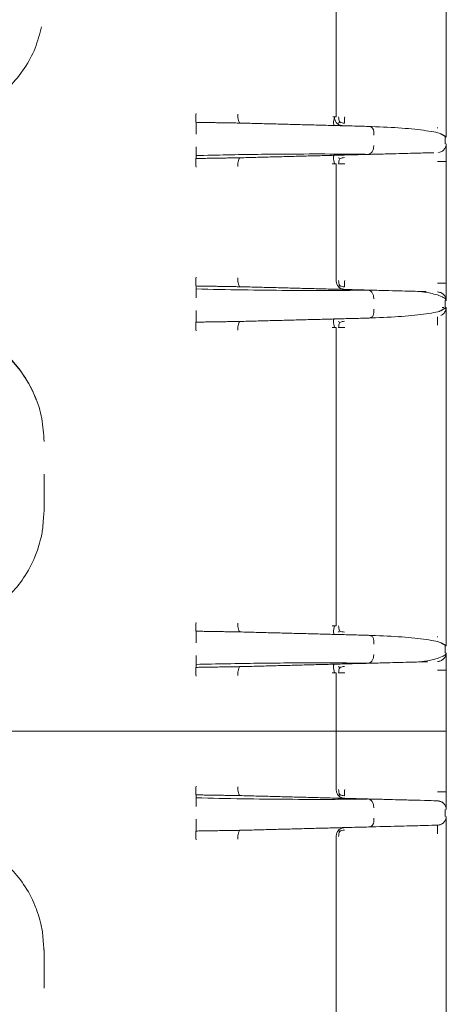
# Model space of a CAD drawing. Units: inches. Extents: x -33 to 74, y -50 to 68.
# Drawn here: x 13 to 14, y 23 to 27 of the extents above; entities that cross this region are included whole.
import ezdxf

# ---------------------------------------------------------------- set-up
doc = ezdxf.new("R2010")
doc.units = ezdxf.units.IN
doc.header["$MEASUREMENT"] = 0

msp = doc.modelspace()

# ---------------------------------------------------------------- linework, layer by layer
at = {"color": 7, "linetype": 'Continuous', "lineweight": 15}
for p, q in [((13.8756, 26.3453), (13.8756, 27.4076)), ((13.3979, 26.3169), (13.3979, 26.3271)), ((13.3979, 26.2038), (13.3979, 26.2139)), ((13.8756, 25.7873), (13.8756, 26.1856)), ((13.3979, 25.7589), (13.3979, 25.7691)), ((13.3979, 25.6458), (13.3979, 25.6559)), ((13.8756, 25.6276), (13.8756, 24.6103)), ((13.3979, 24.5819), (13.3979, 24.5921)), ((13.3979, 24.4688), (13.3979, 24.4789)), ((13.8756, 24.2514), (13.8756, 24.4506)), ((13.8756, 24.2514), (13.8756, 24.0523)), ((13.3979, 24.0341), (13.3979, 24.0239)), ((13.3979, 23.9209), (13.3979, 23.9108)), ((13.8756, 22.8753), (13.8756, 23.8926))]:
    msp.add_line(p, q, dxfattribs=at)
at = {"color": 7, "linetype": 'Continuous', "lineweight": 15, "flags": 128}
for points in [[(14.2214, 26.2239), (14.2214, 26.2239)], [(14.2214, 25.749), (14.2214, 25.749)], [(14.2214, 24.4889), (14.2214, 24.4889)], [(14.2214, 24.014), (14.2214, 24.014)]]:
    msp.add_lwpolyline(points, dxfattribs=at)
at = {"color": 7, "linetype": 'Continuous', "lineweight": 15}
for points in [[(14.2506, 27.4159), (14.2506, 26.337)], [(13.3979, 26.3271), (13.5478, 26.3246)], [(13.5478, 26.3246), (13.9856, 26.3132)], [(13.8756, 26.3453), (13.8639, 26.3456)], [(14.2214, 26.307), (14.2211, 26.3093)], [(14.2513, 26.277), (14.2337, 26.2872)], [(14.2478, 26.2537), (14.2478, 26.2772)], [(14.2503, 26.2525), (14.2513, 26.2539)], [(13.5478, 26.2062), (13.3979, 26.2038)], [(13.5478, 26.2062), (13.9847, 26.2177)], [(13.8617, 26.1852), (13.8756, 26.1856)], [(14.2506, 26.1939), (14.2506, 25.779)], [(13.3979, 25.7691), (13.5478, 25.7666)], [(13.5478, 25.7666), (13.9847, 25.7552)], [(14.2478, 25.6957), (14.2478, 25.7192)], [(14.2336, 25.6857), (14.2513, 25.6959)], [(13.5478, 25.6482), (13.3979, 25.6458)], [(13.5478, 25.6482), (13.9856, 25.6597)], [(13.8617, 25.6272), (13.8756, 25.6276)], [(13.8617, 25.6272), (13.8756, 25.6276)], [(14.2506, 25.6359), (14.2506, 24.602)], [(12.879, 25.1264), (12.881, 25.1264)], [(12.8798, 25.1264), (12.8797, 24.9986)], [(12.8797, 24.9986), (12.8775, 24.9766)], [(13.8756, 24.6103), (13.8617, 24.6107)], [(13.3979, 24.5921), (13.5478, 24.5896)], [(13.9856, 24.5782), (13.5478, 24.5896)], [(14.2214, 24.572), (14.2211, 24.5743)], [(14.2513, 24.542), (14.2337, 24.5522)], [(14.2478, 24.5187), (14.2478, 24.5422)], [(13.9847, 24.4827), (13.5478, 24.4712)], [(13.5478, 24.4712), (13.3979, 24.4688)], [(13.8756, 24.4506), (13.8617, 24.4502)], [(14.2506, 24.4589), (14.2506, 24.2514)], [(12.5828, 24.2514), (13.3979, 24.2514)], [(13.3979, 24.2514), (12.5828, 24.2514)], [(13.9048, 24.2514), (14.2214, 24.2514)], [(14.2214, 24.2514), (13.9048, 24.2514)], [(14.2506, 24.2514), (14.2506, 24.044)], [(13.5478, 24.0316), (13.3979, 24.0341)], [(13.5478, 24.0316), (13.9847, 24.0202)], [(14.2478, 23.9607), (14.2478, 23.9842)], [(13.3979, 23.9108), (13.5478, 23.9132)], [(13.9856, 23.9247), (13.5478, 23.9132)], [(14.2506, 23.9009), (14.2506, 22.867)], [(12.8775, 23.526), (12.8797, 23.5042)], [(12.8797, 23.5042), (12.8798, 23.3764)], [(12.879, 23.3764), (12.881, 23.3764)]]:
    msp.add_open_spline(points, degree=1, dxfattribs=at)
for points, knots in [([(12.8711, 26.6525), (12.8648, 26.6281), (12.8519, 26.5782), (12.8142, 26.5095), (12.7644, 26.4482), (12.7032, 26.3979), (12.6334, 26.3606), (12.5575, 26.3368), (12.505, 26.3338), (12.4787, 26.3323)], [0, 0, 0, 0, 0.137881, 0.281431, 0.42492, 0.568491, 0.712304, 0.856423, 1, 1, 1, 1]), ([(13.3979, 26.357), (13.3978, 26.3532), (13.3975, 26.3457), (13.3975, 26.3359), (13.3977, 26.329), (13.3978, 26.3277), (13.3979, 26.3271)], [0, 0, 0, 0, 0.248338, 0.499995, 0.751708, 1, 1, 1, 1]), ([(13.5409, 26.3546), (13.5408, 26.3508), (13.5405, 26.3432), (13.5421, 26.3334), (13.5448, 26.3264), (13.5468, 26.3252), (13.5478, 26.3246)], [0, 0, 0, 0, 0.249541, 0.501816, 0.753101, 1, 1, 1, 1]), ([(13.8688, 26.3162), (13.8677, 26.318), (13.8654, 26.3214), (13.8682, 26.3375), (13.8696, 26.3454)], [0, 0, 0, 0, 0.506672, 1, 1, 1, 1]), ([(13.8989, 26.3154), (13.8951, 26.316), (13.8874, 26.317), (13.8776, 26.3238), (13.871, 26.3338), (13.8701, 26.3416), (13.8696, 26.3454)], [0, 0, 0, 0, 0.248198, 0.499857, 0.751613, 1, 1, 1, 1]), ([(13.8878, 26.3283), (13.8867, 26.3309), (13.8845, 26.3361), (13.8842, 26.3422), (13.8841, 26.3453)], [0, 0, 0, 0, 0.50038, 1, 1, 1, 1]), ([(13.8841, 26.3243), (13.8842, 26.3245), (13.8844, 26.3249), (13.8867, 26.3271), (13.8878, 26.3283)], [0, 0, 0, 0, 0.4942, 1, 1, 1, 1]), ([(13.9045, 26.3241), (13.9015, 26.3243), (13.8954, 26.3247), (13.8904, 26.3271), (13.8878, 26.3283)], [0, 0, 0, 0, 0.4946712, 1, 1, 1, 1]), ([(13.9048, 26.3453), (13.9047, 26.3433), (13.9046, 26.3394), (13.9045, 26.3337), (13.9045, 26.3285), (13.9045, 26.3255), (13.9045, 26.3241)], [0, 0, 0, 0, 0.249972, 0.500105, 0.750025, 1, 1, 1, 1]), ([(14.2506, 26.337), (14.2506, 26.3332), (14.2506, 26.3255), (14.2506, 26.3107), (14.2506, 26.2941), (14.2506, 26.2829), (14.2506, 26.2777), (14.2506, 26.2772), (14.2506, 26.277)], [0, 0, 0, 0, 0.121409, 0.24765, 0.500394, 0.752798, 0.878602, 1, 1, 1, 1]), ([(13.3979, 26.287), (13.398, 26.2908), (13.3983, 26.2984), (13.3982, 26.3081), (13.398, 26.3151), (13.3979, 26.3163), (13.3979, 26.3169)], [0, 0, 0, 0, 0.249316, 0.499949, 0.750623, 1, 1, 1, 1]), ([(14.2337, 26.2872), (14.2328, 26.2877), (14.2259, 26.2921), (14.1764, 26.3002), (14.0927, 26.309), (14.0193, 26.3118), (13.9829, 26.3132)], [0, 0, 0, 0, 0.044681, 0.368671, 0.687159, 1, 1, 1, 1]), ([(14.0042, 26.2832), (14.0042, 26.2851), (14.0042, 26.289), (14.004, 26.2933), (14.0034, 26.2991), (14.0023, 26.3033), (14, 26.3069), (13.9983, 26.309), (13.9954, 26.3112), (13.9908, 26.3128), (13.9873, 26.313), (13.9856, 26.3132)], [0, 0, 0, 0, 0.121324, 0.245906, 0.295226, 0.548138, 0.598205, 0.66026, 0.782134, 0.892275, 1, 1, 1, 1]), ([(14.2427, 26.2328), (14.2451, 26.2359), (14.2501, 26.2421), (14.2509, 26.25), (14.2513, 26.2539)], [0, 0, 0, 0, 0.503448, 1, 1, 1, 1]), ([(14.2506, 26.2539), (14.2506, 26.2536), (14.2506, 26.2531), (14.2506, 26.248), (14.2506, 26.2367), (14.2506, 26.2202), (14.2506, 26.2054), (14.2506, 26.1977), (14.2506, 26.1939)], [0, 0, 0, 0, 0.121371, 0.247447, 0.500005, 0.752573, 0.878545, 1, 1, 1, 1]), ([(13.3979, 26.2139), (13.398, 26.2146), (13.3981, 26.2159), (13.3983, 26.2229), (13.3983, 26.2326), (13.398, 26.2401), (13.3979, 26.2439)], [0, 0, 0, 0, 0.251369, 0.504766, 0.753006, 1, 1, 1, 1]), ([(13.3979, 26.2139), (13.4333, 26.2147), (13.5042, 26.2163), (13.6086, 26.2179), (13.7274, 26.2191), (13.8356, 26.2193), (13.917, 26.2187), (13.9565, 26.2182), (13.9727, 26.218), (13.9807, 26.2179), (13.9834, 26.2177), (13.9847, 26.2177)], [0, 0, 0, 0, 0.166689, 0.333888, 0.500048, 0.750037, 0.889753, 0.9543, 0.978715, 0.990106, 1, 1, 1, 1]), ([(14.0042, 26.2477), (14.0038, 26.2439), (14.0031, 26.2362), (13.9987, 26.2263), (13.9923, 26.2194), (13.9872, 26.2183), (13.9847, 26.2177)], [0, 0, 0, 0, 0.247189, 0.498584, 0.750731, 1, 1, 1, 1]), ([(13.9847, 26.2177), (14.0045, 26.2182), (14.0423, 26.2192), (14.09, 26.2204), (14.129, 26.2215), (14.1595, 26.2223), (14.1829, 26.2229), (14.1994, 26.2233), (14.2062, 26.2235), (14.209, 26.2236)], [0, 0, 0, 0, 0.186605, 0.355047, 0.509958, 0.655811, 0.782383, 0.909423, 1, 1, 1, 1]), ([(14.2427, 26.2328), (14.2396, 26.2302), (14.2344, 26.2259), (14.2275, 26.225), (14.2247, 26.2246)], [0, 0, 0, 0, 0.597389, 1, 1, 1, 1]), ([(13.3979, 26.2038), (13.3978, 26.2032), (13.3977, 26.2019), (13.3975, 26.195), (13.3975, 26.1852), (13.3978, 26.1776), (13.3979, 26.1739)], [0, 0, 0, 0, 0.248286, 0.499931, 0.751668, 1, 1, 1, 1]), ([(13.5478, 26.2062), (13.5468, 26.2057), (13.5448, 26.2045), (13.5421, 26.1975), (13.5405, 26.1877), (13.5408, 26.1801), (13.5409, 26.1763)], [0, 0, 0, 0, 0.246911, 0.498122, 0.750472, 1, 1, 1, 1]), ([(13.8696, 26.1854), (13.8682, 26.1934), (13.8654, 26.2095), (13.8675, 26.2129), (13.8687, 26.2146)], [0, 0, 0, 0, 0.493316, 1, 1, 1, 1]), ([(13.8878, 26.2026), (13.8867, 26.2037), (13.8845, 26.206), (13.8842, 26.2064), (13.8841, 26.2065)], [0, 0, 0, 0, 0.50037, 1, 1, 1, 1]), ([(13.8841, 26.1856), (13.8842, 26.1886), (13.8844, 26.1947), (13.8867, 26.1999), (13.8878, 26.2026)], [0, 0, 0, 0, 0.494059, 1, 1, 1, 1]), ([(13.9048, 26.1856), (13.9029, 26.1856), (13.899, 26.1856), (13.8935, 26.1856), (13.8884, 26.1856), (13.8855, 26.1856), (13.8841, 26.1856)], [0, 0, 0, 0, 0.249998, 0.500003, 0.750007, 1, 1, 1, 1]), ([(13.9045, 26.2068), (13.9015, 26.2066), (13.8954, 26.2061), (13.8904, 26.2038), (13.8878, 26.2026)], [0, 0, 0, 0, 0.49461, 1, 1, 1, 1]), ([(14.2214, 26.1939), (14.2252, 26.1939), (14.2329, 26.1939), (14.2425, 26.1939), (14.2493, 26.1939), (14.2501, 26.1939), (14.2506, 26.1939)], [0, 0, 0, 0, 0.25, 0.499997, 0.749995, 1, 1, 1, 1]), ([(13.3979, 25.7691), (13.3978, 25.7697), (13.3977, 25.771), (13.3975, 25.778), (13.3975, 25.7877), (13.3978, 25.7952), (13.3979, 25.799)], [0, 0, 0, 0, 0.251352, 0.504731, 0.75286, 1, 1, 1, 1]), ([(13.5478, 25.7666), (13.5468, 25.7672), (13.5448, 25.7684), (13.5421, 25.7753), (13.5405, 25.7852), (13.5408, 25.7928), (13.5409, 25.7965)], [0, 0, 0, 0, 0.2469, 0.498184, 0.75046, 1, 1, 1, 1]), ([(13.8756, 25.7873), (13.876, 25.7834), (13.8769, 25.7757), (13.8836, 25.7659), (13.8932, 25.7589), (13.9009, 25.7578), (13.9048, 25.7573)], [0, 0, 0, 0, 0.250058, 0.499985, 0.749986, 1, 1, 1, 1]), ([(13.8878, 25.7703), (13.8867, 25.7729), (13.8845, 25.7781), (13.8842, 25.7842), (13.8841, 25.7873)], [0, 0, 0, 0, 0.500264, 1, 1, 1, 1]), ([(13.9048, 25.7873), (13.9047, 25.7853), (13.9046, 25.7814), (13.9045, 25.7757), (13.9045, 25.7705), (13.9045, 25.7675), (13.9045, 25.7661)], [0, 0, 0, 0, 0.249975, 0.499922, 0.750021, 1, 1, 1, 1]), ([(13.3979, 25.729), (13.398, 25.7327), (13.3983, 25.7402), (13.3983, 25.75), (13.3981, 25.7569), (13.398, 25.7582), (13.3979, 25.7589)], [0, 0, 0, 0, 0.2470089, 0.495177, 0.7485901, 1, 1, 1, 1]), ([(13.9847, 25.7552), (13.9846, 25.7552), (13.9844, 25.7552), (13.984, 25.7551), (13.983, 25.7551), (13.9821, 25.7551), (13.9812, 25.755), (13.981, 25.755), (13.9808, 25.755), (13.9801, 25.755), (13.9765, 25.755), (13.9679, 25.7548), (13.9492, 25.7545), (13.9116, 25.7541), (13.8326, 25.7536), (13.7112, 25.7538), (13.557, 25.7555), (13.4509, 25.7578), (13.3979, 25.7589)], [0, 0, 0, 0, 0.000416, 0.001129, 0.003441, 0.007958, 0.008805, 0.009373, 0.009627, 0.010044, 0.013652, 0.031259, 0.062517, 0.125029, 0.250052, 0.500099, 0.750092, 1, 1, 1, 1]), ([(13.8878, 25.7703), (13.8867, 25.7691), (13.8845, 25.7668), (13.8842, 25.7665), (13.8841, 25.7663)], [0, 0, 0, 0, 0.50037, 1, 1, 1, 1]), ([(13.9045, 25.7661), (13.9015, 25.7663), (13.8954, 25.7667), (13.8904, 25.7691), (13.8878, 25.7703)], [0, 0, 0, 0, 0.494627, 1, 1, 1, 1]), ([(14.0042, 25.7252), (14.0038, 25.729), (14.0031, 25.7367), (13.9987, 25.7466), (13.9923, 25.7534), (13.9872, 25.7546), (13.9847, 25.7552)], [0, 0, 0, 0, 0.247277, 0.498574, 0.750766, 1, 1, 1, 1]), ([(13.9847, 25.7552), (14.0045, 25.7547), (14.0424, 25.7537), (14.0901, 25.7524), (14.129, 25.7514), (14.1597, 25.7506), (14.175, 25.7502), (14.1822, 25.75)], [0, 0, 0, 0, 0.238656, 0.45444, 0.651327, 0.838411, 1, 1, 1, 1]), ([(14.2513, 25.719), (14.25, 25.7221), (14.2474, 25.728), (14.229, 25.7363), (14.2063, 25.7428), (14.187, 25.7465), (14.1753, 25.7485), (14.1711, 25.7492), (14.1695, 25.7495), (14.1687, 25.7497), (14.1682, 25.7498), (14.1679, 25.7498), (14.1676, 25.7499), (14.1674, 25.75), (14.1672, 25.7501), (14.1676, 25.7503), (14.1728, 25.7502), (14.1781, 25.7501), (14.1822, 25.75)], [0, 0, 0, 0, 0.245936, 0.472037, 0.659282, 0.78939, 0.827829, 0.839643, 0.84369, 0.846586, 0.847697, 0.848681, 0.849669, 0.850785, 0.853742, 0.857978, 0.889944, 1, 1, 1, 1]), ([(14.2506, 25.779), (14.2501, 25.779), (14.2493, 25.779), (14.2425, 25.779), (14.2329, 25.779), (14.2252, 25.779), (14.2214, 25.779)], [0, 0, 0, 0, 0.250005, 0.500003, 0.75, 1, 1, 1, 1]), ([(14.2506, 25.719), (14.2501, 25.7228), (14.2492, 25.7305), (14.2426, 25.7404), (14.2328, 25.7473), (14.2252, 25.7484), (14.2214, 25.749)], [0, 0, 0, 0, 0.248214, 0.499989, 0.751761, 1, 1, 1, 1]), ([(14.2506, 25.779), (14.2506, 25.7752), (14.2506, 25.7675), (14.2506, 25.7527), (14.2506, 25.7361), (14.2506, 25.7249), (14.2506, 25.7197), (14.2506, 25.7192), (14.2506, 25.719)], [0, 0, 0, 0, 0.1214, 0.247462, 0.500018, 0.752565, 0.878527, 1, 1, 1, 1]), ([(13.3979, 25.6559), (13.3979, 25.6565), (13.398, 25.6578), (13.3982, 25.6648), (13.3983, 25.6745), (13.398, 25.6821), (13.3979, 25.6859)], [0, 0, 0, 0, 0.249367, 0.49997, 0.750593, 1, 1, 1, 1]), ([(13.9829, 25.6596), (14.0193, 25.661), (14.0926, 25.6638), (14.1763, 25.6727), (14.2259, 25.6807), (14.2328, 25.6852), (14.2336, 25.6857)], [0, 0, 0, 0, 0.313031, 0.631245, 0.955342, 1, 1, 1, 1]), ([(13.9856, 25.6597), (13.9872, 25.6598), (13.9897, 25.66), (13.9929, 25.6608), (13.996, 25.6621), (13.9991, 25.6645), (14.0025, 25.6696), (14.0038, 25.6762), (14.0042, 25.6838), (14.0042, 25.6877), (14.0042, 25.6897)], [0, 0, 0, 0, 0.098883, 0.157228, 0.224582, 0.344908, 0.476416, 0.75303, 0.87808, 1, 1, 1, 1]), ([(14.2506, 25.6959), (14.2501, 25.6921), (14.2492, 25.6843), (14.2425, 25.674), (14.2356, 25.6701), (14.2322, 25.6682)], [0, 0, 0, 0, 0.325527, 0.666411, 1, 1, 1, 1]), ([(14.2431, 25.6957), (14.2439, 25.6957), (14.2446, 25.6957), (14.2375, 25.6955), (14.2371, 25.6955)], [0, 0, 0, 0, 0.943413, 1, 1, 1, 1]), ([(14.2506, 25.6959), (14.2506, 25.6956), (14.2506, 25.6951), (14.2506, 25.69), (14.2506, 25.6787), (14.2506, 25.6622), (14.2506, 25.6474), (14.2506, 25.6397), (14.2506, 25.6359)], [0, 0, 0, 0, 0.121289, 0.247199, 0.4996, 0.752299, 0.878442, 1, 1, 1, 1]), ([(13.5478, 25.6482), (13.5468, 25.6476), (13.5448, 25.6465), (13.5421, 25.6395), (13.5405, 25.6297), (13.5408, 25.6221), (13.5409, 25.6183)], [0, 0, 0, 0, 0.246936, 0.498172, 0.750549, 1, 1, 1, 1]), ([(13.8696, 25.6274), (13.8682, 25.6354), (13.8654, 25.6515), (13.8675, 25.6549), (13.8687, 25.6566)], [0, 0, 0, 0, 0.493316, 1, 1, 1, 1]), ([(13.8878, 25.6445), (13.8867, 25.6457), (13.8845, 25.648), (13.8842, 25.6483), (13.8841, 25.6485)], [0, 0, 0, 0, 0.50037, 1, 1, 1, 1]), ([(13.9045, 25.6488), (13.9015, 25.6486), (13.8954, 25.6481), (13.8904, 25.6457), (13.8878, 25.6445)], [0, 0, 0, 0, 0.494627, 1, 1, 1, 1]), ([(14.2214, 25.6359), (14.2213, 25.6398), (14.2211, 25.6477), (14.221, 25.6573), (14.221, 25.6628), (14.2211, 25.6636), (14.2211, 25.6636)], [0, 0, 0, 0, 0.332246, 0.664579, 0.99683, 1, 1, 1, 1]), ([(13.3979, 25.6458), (13.3978, 25.6452), (13.3977, 25.6439), (13.3975, 25.637), (13.3975, 25.6272), (13.3978, 25.6196), (13.3979, 25.6159)], [0, 0, 0, 0, 0.248277, 0.499999, 0.751754, 1, 1, 1, 1]), ([(13.8841, 25.6276), (13.8842, 25.6306), (13.8844, 25.6367), (13.8867, 25.6419), (13.8878, 25.6445)], [0, 0, 0, 0, 0.494059, 1, 1, 1, 1]), ([(13.9048, 25.6276), (13.9029, 25.6276), (13.899, 25.6276), (13.8935, 25.6276), (13.8884, 25.6276), (13.8855, 25.6276), (13.8841, 25.6276)], [0, 0, 0, 0, 0.249998, 0.500003, 0.750007, 1, 1, 1, 1]), ([(12.6979, 25.5744), (12.7202, 25.5578), (12.7627, 25.5263), (12.8129, 25.4633), (12.8409, 25.4144), (12.8511, 25.3853), (12.8523, 25.382)], [0, 0, 0, 0, 0.332101, 0.63123, 0.957733, 1, 1, 1, 1]), ([(12.7389, 25.5419), (12.7469, 25.5356), (12.7755, 25.5132), (12.8139, 25.4627), (12.8515, 25.3936), (12.875, 25.3177), (12.8781, 25.2654), (12.8797, 25.2392)], [0, 0, 0, 0, 0.088141, 0.316245, 0.544411, 0.772669, 1, 1, 1, 1]), ([(12.4793, 24.5983), (12.5039, 24.5996), (12.5543, 24.6023), (12.6287, 24.6246), (12.7002, 24.6616), (12.7623, 24.7122), (12.8134, 24.7743), (12.8421, 24.8278), (12.8586, 24.8713), (12.8681, 24.904), (12.8758, 24.9403), (12.8769, 24.9658), (12.8774, 24.9766)], [0, 0, 0, 0, 0.1220461, 0.2492251, 0.3815532, 0.5190394, 0.6429544, 0.7778608, 0.8172823, 0.8735206, 0.9465716, 1, 1, 1, 1]), ([(13.3979, 24.5921), (13.3978, 24.5927), (13.3977, 24.5941), (13.3975, 24.601), (13.3975, 24.6107), (13.3978, 24.6183), (13.3979, 24.622)], [0, 0, 0, 0, 0.251352, 0.504731, 0.75286, 1, 1, 1, 1]), ([(13.5409, 24.6196), (13.5408, 24.6158), (13.5405, 24.6082), (13.5421, 24.5983), (13.5448, 24.5914), (13.5468, 24.5902), (13.5478, 24.5896)], [0, 0, 0, 0, 0.249442, 0.501809, 0.753097, 1, 1, 1, 1]), ([(13.8688, 24.5812), (13.8677, 24.583), (13.8654, 24.5864), (13.8682, 24.6025), (13.8696, 24.6104)], [0, 0, 0, 0, 0.5066689, 1, 1, 1, 1]), ([(13.8841, 24.6103), (13.8842, 24.6073), (13.8844, 24.6012), (13.8866, 24.596), (13.8877, 24.5934)], [0, 0, 0, 0, 0.494917, 1, 1, 1, 1]), ([(13.3979, 24.5819), (13.3979, 24.5813), (13.398, 24.5801), (13.3982, 24.5732), (13.3983, 24.5634), (13.398, 24.5558), (13.3979, 24.552)], [0, 0, 0, 0, 0.247867, 0.495921, 0.748943, 1, 1, 1, 1]), ([(13.8877, 24.5934), (13.8866, 24.5922), (13.8844, 24.5899), (13.8842, 24.5895), (13.8841, 24.5893)], [0, 0, 0, 0, 0.5003302, 1, 1, 1, 1]), ([(13.9045, 24.5891), (13.9014, 24.5893), (13.8953, 24.5897), (13.8903, 24.5922), (13.8877, 24.5934)], [0, 0, 0, 0, 0.501766, 1, 1, 1, 1]), ([(14.2337, 24.5522), (14.2328, 24.5527), (14.2259, 24.5571), (14.1764, 24.5652), (14.0927, 24.574), (14.0193, 24.5768), (13.9829, 24.5782)], [0, 0, 0, 0, 0.044682, 0.368671, 0.687159, 1, 1, 1, 1]), ([(13.9856, 24.5782), (13.9872, 24.5781), (13.9897, 24.5779), (13.993, 24.577), (13.9961, 24.5757), (13.9992, 24.5733), (14.0023, 24.5684), (14.0038, 24.5618), (14.0042, 24.5542), (14.0042, 24.5499), (14.0042, 24.5482)], [0, 0, 0, 0, 0.101707, 0.158879, 0.228372, 0.347169, 0.476241, 0.730205, 0.892024, 1, 1, 1, 1]), ([(14.2506, 24.602), (14.2506, 24.5982), (14.2506, 24.5905), (14.2506, 24.5757), (14.2506, 24.5591), (14.2506, 24.5479), (14.2506, 24.5428), (14.2506, 24.5422), (14.2506, 24.542)], [0, 0, 0, 0, 0.121458, 0.247697, 0.500395, 0.752796, 0.878599, 1, 1, 1, 1]), ([(13.3979, 24.5089), (13.398, 24.5051), (13.3983, 24.4976), (13.3983, 24.4878), (13.3981, 24.4809), (13.398, 24.4796), (13.3979, 24.4789)], [0, 0, 0, 0, 0.24821, 0.499998, 0.751742, 1, 1, 1, 1]), ([(14.0042, 24.5127), (14.0038, 24.5089), (14.0031, 24.5012), (13.9987, 24.4913), (13.9923, 24.4844), (13.9872, 24.4833), (13.9847, 24.4827)], [0, 0, 0, 0, 0.247275, 0.498579, 0.750764, 1, 1, 1, 1]), ([(14.1869, 24.488), (14.1867, 24.488), (14.182, 24.4879), (14.174, 24.4876), (14.1675, 24.4876), (14.1672, 24.4878), (14.1673, 24.4879), (14.1676, 24.4879), (14.1678, 24.488), (14.1682, 24.4881), (14.1687, 24.4882), (14.1697, 24.4884), (14.1713, 24.4887), (14.1754, 24.4894), (14.187, 24.4913), (14.2063, 24.4951), (14.229, 24.5015), (14.2474, 24.5099), (14.25, 24.5158), (14.2513, 24.5189)], [0, 0, 0, 0, 0.008568, 0.148548, 0.179122, 0.183172, 0.186, 0.187069, 0.188011, 0.188956, 0.190019, 0.192792, 0.199033, 0.207969, 0.244749, 0.369236, 0.548383, 0.764705, 1, 1, 1, 1]), ([(14.2214, 24.4889), (14.2252, 24.4894), (14.2328, 24.4905), (14.2426, 24.4974), (14.2492, 24.5073), (14.2501, 24.515), (14.2506, 24.5189)], [0, 0, 0, 0, 0.248239, 0.500012, 0.751786, 1, 1, 1, 1]), ([(14.2506, 24.5189), (14.2506, 24.5186), (14.2506, 24.5181), (14.2506, 24.513), (14.2506, 24.5017), (14.2506, 24.4852), (14.2506, 24.4704), (14.2506, 24.4627), (14.2506, 24.4589)], [0, 0, 0, 0, 0.12136, 0.24743, 0.499977, 0.752534, 0.8785, 1, 1, 1, 1]), ([(13.3979, 24.4789), (13.4333, 24.4797), (13.5042, 24.4813), (13.6086, 24.4829), (13.7274, 24.4841), (13.8356, 24.4843), (13.917, 24.4837), (13.9565, 24.4832), (13.9727, 24.4829), (13.9807, 24.4829), (13.9834, 24.4827), (13.9847, 24.4827)], [0, 0, 0, 0, 0.16669, 0.333887, 0.500048, 0.750037, 0.889753, 0.9543, 0.978715, 0.990106, 1, 1, 1, 1]), ([(13.8696, 24.4504), (13.8682, 24.4584), (13.8654, 24.4745), (13.8675, 24.4779), (13.8687, 24.4796)], [0, 0, 0, 0, 0.493319, 1, 1, 1, 1]), ([(14.1869, 24.488), (14.1851, 24.4879), (14.1782, 24.4877), (14.1618, 24.4873), (14.1367, 24.4867), (14.1081, 24.4859), (14.0752, 24.485), (14.036, 24.484), (14.0031, 24.4832), (13.9847, 24.4827)], [0, 0, 0, 0, 0.04867, 0.181057, 0.33134, 0.497029, 0.621538, 0.788552, 1, 1, 1, 1]), ([(13.3979, 24.4688), (13.3978, 24.4682), (13.3977, 24.4669), (13.3975, 24.46), (13.3975, 24.4502), (13.3978, 24.4426), (13.3979, 24.4389)], [0, 0, 0, 0, 0.248277, 0.499999, 0.751754, 1, 1, 1, 1]), ([(13.5478, 24.4712), (13.5468, 24.4707), (13.5448, 24.4695), (13.5421, 24.4625), (13.5405, 24.4527), (13.5408, 24.4451), (13.5409, 24.4413)], [0, 0, 0, 0, 0.246903, 0.498191, 0.750558, 1, 1, 1, 1]), ([(13.8878, 24.4676), (13.8867, 24.4687), (13.8845, 24.471), (13.8842, 24.4714), (13.8841, 24.4715)], [0, 0, 0, 0, 0.50037, 1, 1, 1, 1]), ([(13.8841, 24.4506), (13.8842, 24.4536), (13.8844, 24.4597), (13.8867, 24.4649), (13.8878, 24.4676)], [0, 0, 0, 0, 0.494304, 1, 1, 1, 1]), ([(13.9048, 24.4506), (13.9029, 24.4506), (13.899, 24.4506), (13.8935, 24.4506), (13.8884, 24.4506), (13.8855, 24.4506), (13.8841, 24.4506)], [0, 0, 0, 0, 0.249998, 0.500003, 0.750007, 1, 1, 1, 1]), ([(13.9045, 24.4718), (13.9015, 24.4716), (13.8954, 24.4711), (13.8904, 24.4688), (13.8878, 24.4676)], [0, 0, 0, 0, 0.494627, 1, 1, 1, 1]), ([(14.2214, 24.4589), (14.2252, 24.4589), (14.2329, 24.4589), (14.2425, 24.4589), (14.2493, 24.4589), (14.2501, 24.4589), (14.2506, 24.4589)], [0, 0, 0, 0, 0.25, 0.499997, 0.749995, 1, 1, 1, 1]), ([(13.3979, 24.2514), (13.4296, 24.2514), (13.493, 24.2514), (13.5835, 24.2514), (13.6666, 24.2514), (13.7391, 24.2514), (13.7985, 24.2514), (13.8422, 24.2514), (13.8703, 24.2514), (13.8738, 24.2514), (13.8756, 24.2514)], [0, 0, 0, 0, 0.125, 0.25, 0.375, 0.5, 0.625, 0.75, 0.875, 1, 1, 1, 1]), ([(13.8756, 24.2514), (13.8738, 24.2514), (13.8703, 24.2514), (13.8422, 24.2514), (13.7985, 24.2514), (13.7391, 24.2514), (13.6666, 24.2514), (13.5835, 24.2514), (13.493, 24.2514), (13.4296, 24.2514), (13.3979, 24.2514)], [0, 0, 0, 0, 0.125, 0.25, 0.375, 0.5, 0.625, 0.75, 0.875, 1, 1, 1, 1]), ([(13.9048, 24.2514), (13.9009, 24.2514), (13.8932, 24.2514), (13.8836, 24.2514), (13.8769, 24.2514), (13.876, 24.2514), (13.8756, 24.2514)], [0, 0, 0, 0, 0.249999, 0.499998, 0.749995, 1, 1, 1, 1]), ([(13.8756, 24.2514), (13.876, 24.2514), (13.8769, 24.2514), (13.8836, 24.2514), (13.8932, 24.2514), (13.9009, 24.2514), (13.9048, 24.2514)], [0, 0, 0, 0, 0.250005, 0.500002, 0.750001, 1, 1, 1, 1]), ([(14.2214, 24.2514), (14.2252, 24.2514), (14.2329, 24.2514), (14.2425, 24.2514), (14.2493, 24.2514), (14.2501, 24.2514), (14.2506, 24.2514)], [0, 0, 0, 0, 0.25, 0.499997, 0.749995, 1, 1, 1, 1]), ([(14.2506, 24.2514), (14.2501, 24.2514), (14.2493, 24.2514), (14.2425, 24.2514), (14.2329, 24.2514), (14.2252, 24.2514), (14.2214, 24.2514)], [0, 0, 0, 0, 0.250005, 0.500003, 0.75, 1, 1, 1, 1]), ([(13.3979, 24.064), (13.3978, 24.0602), (13.3975, 24.0527), (13.3975, 24.0429), (13.3977, 24.036), (13.3978, 24.0347), (13.3979, 24.0341)], [0, 0, 0, 0, 0.248255, 0.500018, 0.751689, 1, 1, 1, 1]), ([(13.5478, 24.0316), (13.5468, 24.0322), (13.5448, 24.0334), (13.5421, 24.0403), (13.5405, 24.0502), (13.5408, 24.0578), (13.5409, 24.0615)], [0, 0, 0, 0, 0.246911, 0.498122, 0.750472, 1, 1, 1, 1]), ([(13.8756, 24.0523), (13.876, 24.0484), (13.8769, 24.0407), (13.8836, 24.0309), (13.8932, 24.0239), (13.9009, 24.0228), (13.9048, 24.0223)], [0, 0, 0, 0, 0.249962, 0.499977, 0.749982, 1, 1, 1, 1]), ([(13.8878, 24.0353), (13.8867, 24.0379), (13.8845, 24.0431), (13.8842, 24.0492), (13.8841, 24.0523)], [0, 0, 0, 0, 0.5005086, 1, 1, 1, 1]), ([(13.9048, 24.0523), (13.9047, 24.0503), (13.9046, 24.0464), (13.9045, 24.0407), (13.9045, 24.0355), (13.9045, 24.0325), (13.9045, 24.0311)], [0, 0, 0, 0, 0.250019, 0.50001, 0.749977, 1, 1, 1, 1]), ([(14.2506, 24.044), (14.2501, 24.044), (14.2493, 24.044), (14.2425, 24.044), (14.2329, 24.044), (14.2252, 24.044), (14.2214, 24.044)], [0, 0, 0, 0, 0.250005, 0.500003, 0.75, 1, 1, 1, 1]), ([(14.2506, 24.044), (14.2506, 24.0402), (14.2506, 24.0325), (14.2506, 24.0177), (14.2506, 24.0011), (14.2506, 23.9899), (14.2506, 23.9847), (14.2506, 23.9842), (14.2506, 23.984)], [0, 0, 0, 0, 0.121355, 0.247423, 0.499991, 0.752548, 0.878516, 1, 1, 1, 1]), ([(13.3979, 23.994), (13.398, 23.9977), (13.3983, 24.0052), (13.3983, 24.015), (13.3981, 24.0219), (13.398, 24.0232), (13.3979, 24.0239)], [0, 0, 0, 0, 0.246994, 0.495234, 0.748631, 1, 1, 1, 1]), ([(13.3979, 24.0239), (13.4509, 24.0228), (13.557, 24.0205), (13.7112, 24.0188), (13.8326, 24.0185), (13.9116, 24.0191), (13.9492, 24.0195), (13.9679, 24.0198), (13.9765, 24.02), (13.9801, 24.02), (13.981, 24.02), (13.982, 24.0201), (13.983, 24.0201), (13.984, 24.0202), (13.9844, 24.0202), (13.9846, 24.0202), (13.9847, 24.0202)], [0, 0, 0, 0, 0.249909, 0.499902, 0.749949, 0.874972, 0.937484, 0.968742, 0.986349, 0.989957, 0.990374, 0.992042, 0.996559, 0.998871, 0.999583, 1, 1, 1, 1]), ([(13.8841, 24.0313), (13.8842, 24.0315), (13.8844, 24.0318), (13.8867, 24.0341), (13.8878, 24.0353)], [0, 0, 0, 0, 0.494144, 1, 1, 1, 1]), ([(13.9045, 24.0311), (13.9015, 24.0313), (13.8954, 24.0317), (13.8904, 24.0341), (13.8878, 24.0353)], [0, 0, 0, 0, 0.49461, 1, 1, 1, 1]), ([(13.9847, 24.0202), (13.9872, 24.0196), (13.9923, 24.0184), (13.9987, 24.0116), (14.0031, 24.0017), (14.0038, 23.994), (14.0042, 23.9902)], [0, 0, 0, 0, 0.249271, 0.501411, 0.752812, 1, 1, 1, 1]), ([(13.9847, 24.0202), (14.003, 24.0197), (14.0358, 24.0188), (14.0753, 24.0178), (14.1046, 24.017), (14.1273, 24.0164), (14.1461, 24.0159), (14.1799, 24.0151), (14.1964, 24.0146), (14.2098, 24.0143)], [0, 0, 0, 0, 0.171734, 0.306642, 0.41191, 0.503945, 0.585755, 0.666517, 1, 1, 1, 1]), ([(14.2093, 24.0143), (14.2168, 24.0137), (14.2318, 24.0126), (14.239, 24.0076), (14.2427, 24.005)], [0, 0, 0, 0, 0.495721, 1, 1, 1, 1]), ([(14.2214, 24.014), (14.2251, 24.0134), (14.2326, 24.0121), (14.24, 24.0081), (14.2421, 24.0048), (14.2422, 24.0048)], [0, 0, 0, 0, 0.492468, 0.991826, 1, 1, 1, 1]), ([(14.2513, 23.984), (14.2509, 23.9879), (14.25, 23.9957), (14.2451, 24.0019), (14.2427, 24.005)], [0, 0, 0, 0, 0.496447, 1, 1, 1, 1]), ([(13.3979, 23.9209), (13.3979, 23.9215), (13.398, 23.9228), (13.3982, 23.9298), (13.3983, 23.9395), (13.398, 23.9471), (13.3979, 23.9509)], [0, 0, 0, 0, 0.249377, 0.500051, 0.750684, 1, 1, 1, 1]), ([(13.9856, 23.9247), (13.9873, 23.9248), (13.9908, 23.9251), (13.9954, 23.9267), (13.9983, 23.9288), (14, 23.931), (14.0023, 23.9345), (14.0034, 23.9388), (14.004, 23.9445), (14.0042, 23.9488), (14.0042, 23.9527), (14.0042, 23.9547)], [0, 0, 0, 0, 0.107725, 0.217866, 0.33974, 0.401795, 0.451862, 0.704774, 0.754094, 0.878676, 1, 1, 1, 1]), ([(14.2214, 23.9309), (14.2253, 23.9314), (14.2332, 23.9325), (14.243, 23.9393), (14.2498, 23.9493), (14.2508, 23.957), (14.2513, 23.9609)], [0, 0, 0, 0, 0.248754, 0.497294, 0.749361, 1, 1, 1, 1]), ([(14.2506, 23.9608), (14.2506, 23.9606), (14.2506, 23.9601), (14.2506, 23.955), (14.2506, 23.9437), (14.2506, 23.9272), (14.2506, 23.9124), (14.2506, 23.9047), (14.2506, 23.9009)], [0, 0, 0, 0, 0.121285, 0.247198, 0.499593, 0.752341, 0.87844, 1, 1, 1, 1]), ([(12.8775, 23.526), (12.877, 23.5362), (12.8759, 23.5609), (12.8687, 23.5966), (12.8591, 23.63), (12.8424, 23.6745), (12.8134, 23.7286), (12.7622, 23.7907), (12.7002, 23.8413), (12.6287, 23.8782), (12.5543, 23.9006), (12.5039, 23.9033), (12.4793, 23.9046)], [0, 0, 0, 0, 0.050555, 0.122435, 0.179686, 0.222534, 0.357569, 0.481272, 0.618604, 0.750805, 0.877888, 1, 1, 1, 1]), ([(13.3979, 23.8809), (13.3978, 23.8846), (13.3975, 23.8921), (13.3975, 23.9018), (13.3977, 23.9088), (13.3978, 23.9101), (13.3979, 23.9108)], [0, 0, 0, 0, 0.24714, 0.495269, 0.748648, 1, 1, 1, 1]), ([(13.5478, 23.9132), (13.5468, 23.9126), (13.5448, 23.9115), (13.5421, 23.9045), (13.5405, 23.8947), (13.5408, 23.8871), (13.5409, 23.8833)], [0, 0, 0, 0, 0.246899, 0.498184, 0.750459, 1, 1, 1, 1]), ([(13.9048, 23.9226), (13.9009, 23.922), (13.8932, 23.921), (13.8836, 23.914), (13.8769, 23.9042), (13.876, 23.8964), (13.8756, 23.8926)], [0, 0, 0, 0, 0.249976, 0.499962, 0.749958, 1, 1, 1, 1]), ([(13.8841, 23.9135), (13.8842, 23.9134), (13.8844, 23.913), (13.8867, 23.9107), (13.8878, 23.9096)], [0, 0, 0, 0, 0.4976487, 1, 1, 1, 1]), ([(13.8878, 23.9096), (13.8867, 23.907), (13.8844, 23.9017), (13.8842, 23.8956), (13.8841, 23.8926)], [0, 0, 0, 0, 0.5003388, 1, 1, 1, 1]), ([(13.8878, 23.9096), (13.8903, 23.9108), (13.8954, 23.9132), (13.9014, 23.9136), (13.9045, 23.9138)], [0, 0, 0, 0, 0.500266, 1, 1, 1, 1]), ([(14.2214, 23.9309), (14.2201, 23.9308), (14.2176, 23.9308), (14.1668, 23.9294), (14.0895, 23.9274), (14.0202, 23.9256), (13.9856, 23.9247)], [0, 0, 0, 0, 0.249607, 0.499827, 0.750041, 1, 1, 1, 1]), ([(14.2211, 23.9286), (14.2211, 23.9286), (14.221, 23.9279), (14.221, 23.9222), (14.2211, 23.9127), (14.2213, 23.9048), (14.2214, 23.9009)], [0, 0, 0, 0, 0.0030799, 0.3354465, 0.6677113, 1, 1, 1, 1])]:
    msp.add_open_spline(points, degree=3, knots=knots, dxfattribs=at)

doc.saveas('drawing.dxf')
